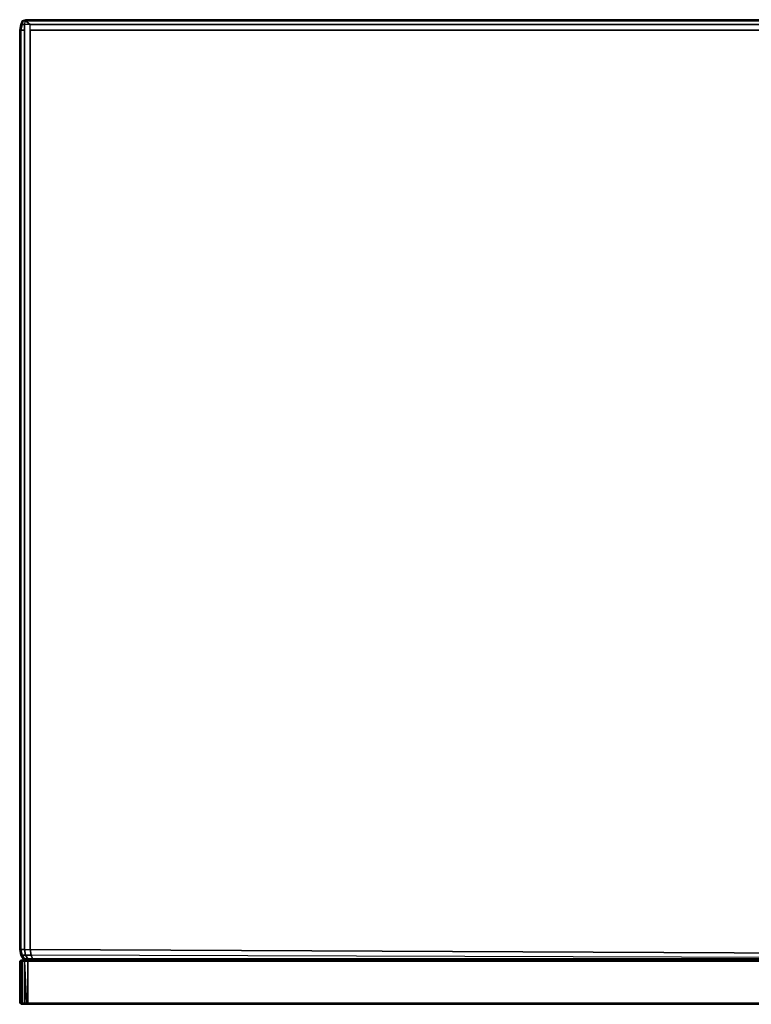
# Model space of a CAD drawing. Units: inches. Extents: x 0 to 24.5, y -19.8 to 0.
# Drawn here: x 0 to 14.7, y -19.8 to 0 of the extents above; entities that cross this region are included whole.
import ezdxf

# ---------------------------------------------------------------- set-up
doc = ezdxf.new("R2010")
doc.units = ezdxf.units.IN
doc.header["$MEASUREMENT"] = 0
doc.layers.get('0').update_dxf_attribs({"true_color": 0x5890e1})

msp = doc.modelspace()

# ---------------------------------------------------------------- linework, layer by layer
at = {"color": 76, "elevation": 0}
for points in [[(0.047, -0.023), (0.023, -0.094), (0, -0.211), (0, -18.693), (0.023, -18.693), (0.047, -18.81), (0.023, -18.81)], [(0.023, -18.81), (0.047, -18.81), (0.094, -18.881), (0.07, -18.881), (0.094, -18.881), (0.047, -18.81), (0.117, -18.81), (0.094, -18.693), (0.211, -18.693), (0.211, -0.211), (0.211, -0.094), (0.094, -0.094), (0.117, -0.023), (0.07, -0.023), (0.117, 0), (0.047, -0.023)], [(0.023, -0.094), (0.047, -0.023), (0.07, -0.023), (0.047, -0.094), (0.094, -0.094), (0.117, -0.023), (0.211, -0.094), (0.094, -0.094), (0.117, -0.023), (0.211, -0.023), (0.117, -0.023), (0.14, 0), (0.211, 0), (24.3, 0)], [(0.094, -0.211), (0.023, -0.211), (0.047, -0.094), (0.094, -0.094), (0.094, -0.211), (0.094, -0.094), (0.047, -0.094), (0.047, -0.023), (0.023, -0.094), (0.047, -0.094), (0.023, -0.211), (0.094, -0.211), (0.094, -18.693), (0.023, -18.693), (0.047, -18.81), (0.023, -18.81)], [(0.047, -0.094), (0.07, -0.023), (0.117, -0.023), (0.07, -0.023), (0.117, 0), (0.14, 0), (0.117, 0)], [(0.164, -18.904), (0.094, -18.881), (0.164, -18.881), (0.117, -18.81), (0.234, -18.81), (0.211, -18.693), (0.211, -0.211), (24.3, -0.211), (24.3, -0.094), (0.211, -0.094), (0.117, -0.023)], [(24.37, 0), (24.3, 0), (24.393, -0.023), (24.3, -0.023), (24.417, -0.094), (24.3, -0.094), (24.3, -0.023), (0.211, -0.023), (0.14, 0), (0.117, -0.023)], [(24.3, 0), (0.211, 0), (0.14, 0), (0.211, 0), (24.3, 0)], [(24.393, 0), (24.44, -0.023), (24.487, -0.094), (24.464, -0.094), (24.487, -0.211), (24.417, -0.211), (24.3, -0.211), (24.3, -18.693), (24.276, -18.81), (0.211, -18.693)], [(24.3, -0.023), (24.3, -0.094), (0.211, -0.094)], [(0, -0.211), (0, -18.693)], [(0, -18.693), (0.023, -18.693), (0.023, -0.211), (0, -0.211)], [(0, -0.211), (0, -18.693)], [(24.51, -0.211), (24.487, -0.211), (24.487, -18.693), (24.464, -18.81), (24.487, -18.81), (24.51, -18.693), (24.487, -18.693), (24.417, -18.693), (24.393, -18.81), (24.464, -18.81), (24.487, -18.693), (24.417, -18.693), (24.393, -18.81), (24.276, -18.81), (24.206, -18.881), (0.234, -18.81), (0.211, -18.693), (24.276, -18.81), (24.3, -18.693), (24.3, -0.211), (24.417, -0.211)], [(0.023, -18.81), (0, -18.693), (0.023, -18.81), (0.07, -18.881), (0.094, -18.881), (0.164, -18.904)], [(0.211, -18.693), (0.234, -18.81), (0.117, -18.81), (0.094, -18.693)], [(0.094, -18.693), (0.211, -18.693)], [(0.07, -18.881), (0.023, -18.81)], [(24.113, -18.904), (0.257, -18.881), (0.164, -18.881), (0.117, -18.81), (0.234, -18.81)], [(0.257, -18.881), (0.234, -18.81), (0.257, -18.881), (24.206, -18.881), (24.113, -18.904), (0.351, -18.904), (24.113, -18.904), (24.206, -18.881), (0.234, -18.81), (0.257, -18.881), (0.164, -18.881), (0.234, -18.904), (0.164, -18.904)], [(0.351, -18.904), (0.234, -18.904), (0.164, -18.881), (0.257, -18.881), (24.206, -18.881)], [(0.164, -18.904), (0.234, -18.904), (0.351, -18.904), (24.113, -18.904), (24.206, -18.904), (24.276, -18.904)], [(0.234, -18.904), (0.164, -18.904)]]:
    msp.add_lwpolyline(points, dxfattribs=at)
for points in [[(0.023, -0.211), (0, -0.211), (0.023, -0.094), (0.047, -0.094)], [(0, -0.211), (0.023, -0.094)], [(0.047, -0.023), (0.07, -0.023), (0.047, -0.094), (0.023, -0.094)], [(24.3, -0.211), (0.211, -0.211), (0.211, -0.094), (0.094, -0.094), (0.094, -0.211), (0.023, -0.211), (0.023, -18.693), (0.094, -18.693), (0.211, -18.693), (0.211, -0.211), (0.211, -0.094), (24.3, -0.094)], [(0.117, 0), (0.07, -0.023), (0.047, -0.023)], [(0.117, 0), (0.14, 0), (0.117, -0.023), (0.211, -0.023), (0.14, 0)], [(0.211, 0), (24.37, 0), (24.3, 0)], [(24.37, 0), (0.211, 0), (24.3, 0), (0.211, 0)], [(24.3, -0.023), (0.211, -0.023)], [(0.023, -18.693), (0, -18.693), (0, -0.211), (0.023, -0.211)], [(0.094, -0.211), (0.094, -18.693)], [(0.211, -0.211), (0.211, -18.693), (24.276, -18.81), (24.3, -18.693), (24.3, -0.211)], [(0.023, -18.81), (0, -18.693)], [(0.117, -18.81), (0.047, -18.81), (0.023, -18.693), (0.094, -18.693)], [(0.023, -18.81), (0.07, -18.881)], [(0.023, -18.81), (0.07, -18.881)], [(0.047, -18.81), (0.117, -18.81), (0.164, -18.881), (0.094, -18.881)], [(0.094, -18.881), (0.164, -18.881), (0.234, -18.904), (0.351, -18.904), (0.234, -18.904), (0.164, -18.904)], [(0.164, -18.904), (0.14, -18.904)], [(0.164, -18.904), (0.14, -18.904)], [(24.206, -18.904), (24.276, -18.904), (24.3, -18.904), (24.276, -18.904), (24.393, -18.881), (24.323, -18.881), (24.393, -18.81), (24.276, -18.81), (24.206, -18.881), (0.257, -18.881), (24.113, -18.904)]]:
    msp.add_lwpolyline(points, close=True, dxfattribs=at)
at = {"color": 121, "elevation": 0}
for points in [[(0, -18.927), (0.023, -18.904), (0.023, -18.927)], [(0, -19.771), (0, -18.927), (0.023, -18.927), (0.023, -19.771)], [(0.023, -18.904), (0.047, -18.904)], [(0.023, -18.904), (0.047, -18.904)], [(0.023, -18.904), (0.047, -18.904), (0.023, -18.904), (0.023, -18.927), (0.047, -18.927), (0.047, -18.904)], [(0.07, -18.904), (0.047, -18.904), (0.117, -18.904)], [(0.07, -18.904), (0.047, -18.904), (0.117, -18.904)], [(0.047, -18.927), (0.047, -19.771)], [(0.14, -18.927), (0.094, -18.927), (0.094, -18.904)], [(0.094, -18.927), (0.094, -19.771)], [(0.094, -18.927), (0.14, -19.771), (0.094, -19.771)], [(20.157, -18.904), (0.211, -18.904)], [(20.157, -18.904), (0.211, -18.904)], [(0.211, -18.927), (20.157, -18.927)], [(0.023, -19.771), (0, -19.771)], [(0.023, -19.771), (0, -19.771)], [(0.023, -19.771), (0, -19.771)], [(0, -19.771), (0.023, -19.771)], [(0.047, -19.771), (0.023, -19.771)], [(0.023, -19.771), (0.047, -19.771)], [(0.094, -19.771), (0.047, -19.771)], [(0.094, -19.771), (0.047, -19.771)], [(0.094, -19.771), (0.14, -19.771)], [(0.094, -19.771), (0.14, -19.771)], [(0.164, -19.771), (0.14, -19.771)], [(0.164, -19.771), (0.14, -19.771)], [(7.725, -19.771), (0.164, -19.771)], [(0.164, -19.771), (7.725, -19.771)], [(0.164, -19.771), (7.725, -19.771)], [(7.725, -19.771), (11.073, -19.771)], [(11.073, -19.771), (7.725, -19.771)], [(11.073, -19.771), (14.468, -19.771)], [(11.073, -19.771), (14.468, -19.771)], [(20.344, -19.771), (14.468, -19.771)], [(20.344, -19.771), (14.468, -19.771)], [(0.023, -19.795), (0.047, -19.795)], [(7.725, -19.795), (0.164, -19.795)], [(11.073, -19.795), (7.725, -19.795)], [(14.468, -19.795), (11.073, -19.795)], [(20.32, -19.795), (14.468, -19.795)], [(20.32, -19.795), (14.468, -19.795)]]:
    msp.add_lwpolyline(points, close=True, dxfattribs=at)
for points in [[(0.047, -19.771), (0.023, -19.771), (0.023, -18.927), (0, -18.927), (0.023, -18.904), (0, -18.927), (0, -19.771), (0, -18.927), (0.023, -18.904), (0.047, -18.904)], [(0, -18.927), (0, -19.771)], [(0.047, -18.927), (0.023, -18.927), (0.023, -18.904), (0.047, -18.904)], [(0.023, -19.771), (0.023, -18.927), (0.047, -18.927)], [(20.157, -19.771), (0.211, -19.771), (0.164, -19.771), (0.164, -18.927), (0.14, -18.927), (0.094, -18.927), (0.094, -18.904), (0.047, -18.904), (0.07, -18.904), (0.117, -18.904), (0.187, -18.904), (0.211, -18.904), (0.164, -18.904), (0.14, -18.904), (0.117, -18.904), (0.094, -18.904), (0.14, -18.904), (0.117, -18.904), (0.187, -18.904), (0.117, -18.904), (0.14, -18.904), (0.117, -18.904), (0.187, -18.904), (0.14, -18.904), (0.164, -18.904), (0.164, -18.927), (0.14, -18.927), (0.164, -18.927), (0.211, -18.927), (0.164, -18.927), (0.164, -19.771), (0.211, -19.771), (20.157, -19.771)], [(0.094, -18.927), (0.047, -18.927), (0.047, -18.904)], [(0.047, -18.904), (0.094, -18.904), (0.094, -18.927)], [(0.117, -18.904), (0.094, -18.904), (0.047, -18.904)], [(0.047, -18.904), (0.047, -18.927)], [(0.047, -18.904), (0.07, -18.904), (0.117, -18.904), (0.094, -18.904), (0.14, -18.904), (0.187, -18.904), (0.211, -18.904), (0.164, -18.904)], [(0.094, -19.771), (0.047, -19.771), (0.047, -18.927), (0.094, -18.927)], [(0.094, -18.927), (0.047, -18.927)], [(20.157, -18.904), (0.211, -18.904), (0.164, -18.904), (0.164, -18.927), (0.164, -19.771), (0.14, -19.771), (0.094, -18.927), (0.14, -18.927), (0.094, -18.904), (0.14, -18.904), (0.164, -18.904), (0.164, -18.927), (0.211, -18.927), (20.157, -18.927), (20.367, -18.927), (20.367, -19.654), (20.367, -19.771), (20.157, -19.771)], [(20.157, -18.904), (20.367, -18.904), (20.367, -18.927), (20.367, -18.904), (20.367, -18.927), (20.367, -18.904), (20.157, -18.904), (0.211, -18.904), (0.187, -18.904)], [(0, -19.771), (0.023, -19.771), (0.047, -19.771), (0.094, -19.771), (0.14, -19.771), (0.164, -19.771)], [(0.023, -19.771), (0.047, -19.771), (0.07, -19.795), (0.047, -19.795)], [(0.164, -19.771), (0.14, -19.771), (0.094, -19.771), (0.047, -19.771), (0.023, -19.771), (0.047, -19.771), (0.07, -19.795), (0.047, -19.795), (0.023, -19.795), (0.047, -19.795), (0.07, -19.795), (0.117, -19.795), (0.14, -19.795), (0.164, -19.795)], [(14.468, -19.795), (11.073, -19.795), (7.725, -19.795), (0.164, -19.795), (0.14, -19.795), (0.117, -19.795), (0.07, -19.795), (0.047, -19.771)], [(0.047, -19.771), (0.094, -19.771), (0.14, -19.771), (0.164, -19.771)], [(0.164, -19.771), (7.725, -19.771), (11.073, -19.771)], [(7.725, -19.771), (0.164, -19.771)], [(20.344, -19.771), (14.468, -19.771), (11.073, -19.771), (7.725, -19.771), (11.073, -19.771), (14.468, -19.771), (20.344, -19.771), (20.32, -19.795)], [(11.073, -19.771), (14.468, -19.771), (20.344, -19.771)], [(14.468, -19.795), (11.073, -19.795), (7.725, -19.795), (0.164, -19.795), (0.14, -19.795), (0.117, -19.795), (0.07, -19.795), (0.047, -19.795)]]:
    msp.add_lwpolyline(points, dxfattribs=at)

doc.saveas('drawing.dxf')
